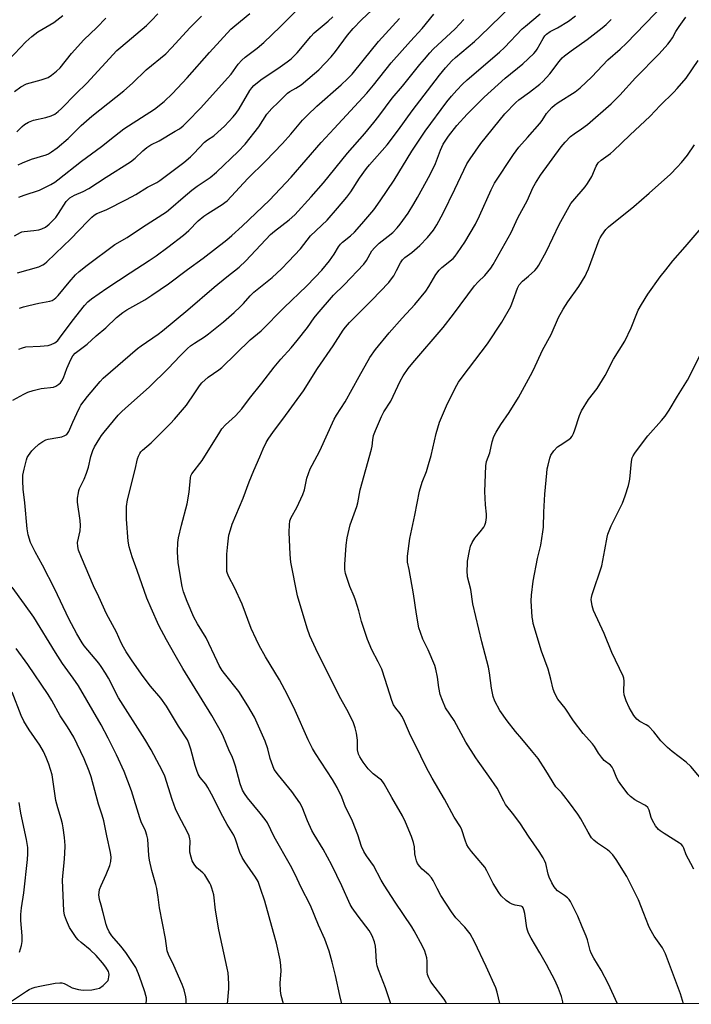
# Model space of a CAD drawing. Units: inches. Extents: x 1243767 to 1249768, y 545454 to 549453.
# Drawn here: x 1245143 to 1245388, y 545454 to 545813 of the extents above; entities that cross this region are included whole.
import ezdxf

# ---------------------------------------------------------------- set-up
doc = ezdxf.new("R2010")
doc.units = ezdxf.units.IN
doc.header["$MEASUREMENT"] = 0
doc.layers.add('NTRL-Trees', color=3, linetype='Continuous')
doc.layers.add('Undefined', color=1, linetype='Continuous')

msp = doc.modelspace()

# ---------------------------------------------------------------- linework, layer by layer
at = {"layer": 'NTRL-Trees'}
msp.add_lwpolyline([(1247253.29, 545453.88), (1244919.28, 545454.12)], dxfattribs=at)
at = {"layer": 'Undefined'}
for points, elevation in [([(1245140.68, 545734.19), (1245142.91, 545735.42), (1245143.43, 545735.62), (1245144.26, 545735.79), (1245147.72, 545736.09), (1245149.6, 545736.39), (1245150.66, 545736.7), (1245151.98, 545737.36), (1245153.35, 545738.42), (1245155.79, 545740.88), (1245156.79, 545742.29), (1245159.61, 545746.7), (1245160.14, 545747.36), (1245160.93, 545748.07), (1245162.59, 545749.05), (1245165.76, 545750.33), (1245167.81, 545751.43), (1245174.12, 545755.57), (1245183.11, 545761.17), (1245184.8, 545762.54), (1245187.51, 545765.15), (1245189.05, 545766.43), (1245190.52, 545767.31), (1245193.55, 545768.87), (1245199.39, 545772.31), (1245200.89, 545773.25), (1245202.26, 545774.32), (1245203.76, 545775.76), (1245208.69, 545780.88), (1245218.44, 545791.64), (1245219.75, 545793.17), (1245222.38, 545796.74), (1245223.69, 545798.25), (1245224.93, 545799.36), (1245229.29, 545802.65), (1245231.71, 545804.66), (1245237.73, 545810.42), (1245246.27, 545818.91)], 390), ([(1245141.54, 545772.16), (1245143.5, 545774.11), (1245144.32, 545774.77), (1245145.84, 545775.61), (1245147.7, 545776.4), (1245152.09, 545777.28), (1245154.06, 545777.9), (1245155.38, 545778.51), (1245156.67, 545779.5), (1245157.91, 545780.67), (1245163.05, 545785.97), (1245167.14, 545789.91), (1245178.04, 545801.73), (1245179.49, 545803.04), (1245188.87, 545810.9), (1245190.74, 545812.67), (1245193.09, 545815.13)], 384), ([(1245142.31, 545748.26), (1245144.21, 545749.06), (1245149.89, 545750.88), (1245153.99, 545752.96), (1245155.43, 545753.78), (1245156.57, 545754.6), (1245165.22, 545761.36), (1245172.46, 545766.78), (1245177.16, 545770.53), (1245180.67, 545773.17), (1245182.34, 545774.35), (1245191.77, 545780.38), (1245195.36, 545783.18), (1245198.44, 545786.12), (1245203.8, 545791.84), (1245211.94, 545800.99), (1245219.73, 545809.5), (1245221.14, 545810.78), (1245226.63, 545815.24)], 388), ([(1245138.63, 545798.35), (1245144.89, 545804.99), (1245147, 545806.92), (1245149.24, 545808.64), (1245155.01, 545812.05), (1245158.36, 545814.58)], 380), ([(1245140.71, 545786.85), (1245143.04, 545788.53), (1245145.05, 545789.59), (1245146.42, 545790.04), (1245150.46, 545791.08), (1245152.98, 545791.97), (1245154.24, 545792.75), (1245156.1, 545794.25), (1245157.33, 545795.51), (1245161.55, 545800.64), (1245165.99, 545805.63), (1245170.73, 545810.16), (1245174.08, 545813.57)], 382), ([(1245141.86, 545720.64), (1245149.54, 545722.87), (1245151, 545723.55), (1245151.64, 545723.97), (1245152.56, 545724.74), (1245158.65, 545730.47), (1245161.16, 545732.99), (1245167.43, 545739.55), (1245168.88, 545740.95), (1245169.75, 545741.69), (1245170.8, 545742.29), (1245174.15, 545743.69), (1245181.64, 545747.39), (1245185.03, 545749.28), (1245189.23, 545751.93), (1245192.65, 545753.65), (1245193.74, 545754.37), (1245202.56, 545760.94), (1245204.98, 545762.97), (1245206.22, 545764.16), (1245210.13, 545768.36), (1245211.2, 545769.24), (1245213.43, 545770.7), (1245215, 545772.02), (1245217.37, 545774.22), (1245220.54, 545777.63), (1245221.61, 545778.94), (1245222.75, 545780.56), (1245226.62, 545787.15), (1245227.3, 545788.11), (1245228.11, 545788.98), (1245230.6, 545791.11), (1245237.72, 545795.82), (1245240.28, 545797.65), (1245241.73, 545798.79), (1245243.94, 545800.95), (1245248.85, 545806.83), (1245250.1, 545808.22), (1245255.28, 545812.52), (1245256.96, 545814.08)], 392), ([(1245142.07, 545760.05), (1245143.65, 545760.84), (1245146.95, 545762.12), (1245152.22, 545763.67), (1245153.15, 545764.08), (1245154.26, 545764.79), (1245156.24, 545766.33), (1245160.27, 545769.69), (1245165.03, 545774.38), (1245168.9, 545777.85), (1245180.65, 545787.1), (1245183.84, 545789.91), (1245188.83, 545794.71), (1245195.97, 545800.61), (1245198.08, 545802.72), (1245204.84, 545810.18), (1245208.93, 545814.35)], 386), ([(1245142.57, 545472.89), (1245143.29, 545475.32), (1245143.53, 545476.74), (1245143.56, 545478.83), (1245143.02, 545484.4), (1245143, 545486.61), (1245143.23, 545489.11), (1245144.09, 545494.57), (1245145.41, 545506.73), (1245145.58, 545508.79), (1245145.56, 545511.02), (1245145.08, 545514.03), (1245143.01, 545523.56), (1245142.45, 545527.51)], 392)]:
    msp.add_lwpolyline(points, dxfattribs=dict(at, elevation=elevation))
for points in [[(1245142.58, 545707.77, 394), (1245143.94, 545708.26, 394), (1245145.9, 545708.75, 394), (1245149.57, 545709.58, 394), (1245153.64, 545710.34, 394), (1245154.45, 545710.63, 394), (1245155.18, 545711.05, 394), (1245155.85, 545711.55, 394), (1245156.64, 545712.36, 394), (1245160.67, 545717.31, 394), (1245163.03, 545719.97, 394), (1245164.3, 545721.14, 394), (1245167.18, 545723.47, 394), (1245177.37, 545730.96, 394), (1245181.83, 545733.57, 394), (1245187.47, 545737.38, 394), (1245196.21, 545742.96, 394), (1245197.81, 545744.21, 394), (1245202.32, 545748.18, 394), (1245205.45, 545750.81, 394), (1245207.45, 545752.28, 394), (1245212.14, 545755.46, 394), (1245214.48, 545757.4, 394), (1245222.32, 545764.9, 394), (1245224.96, 545767.64, 394), (1245229.93, 545773.91, 394), (1245232.86, 545778.53, 394), (1245234.68, 545780.66, 394), (1245236.96, 545782.79, 394), (1245238.86, 545784.8, 394), (1245240.34, 545786.19, 394), (1245241.26, 545786.84, 394), (1245243.48, 545788.05, 394), (1245245.34, 545789.27, 394), (1245250.28, 545793.33, 394), (1245251.78, 545794.75, 394), (1245256.35, 545799.44, 394), (1245257.96, 545801.47, 394), (1245262.29, 545807.33, 394), (1245264.34, 545809.85, 394), (1245267.34, 545812.91, 394), (1245274.85, 545819.93, 394)], [(1245317.9, 545454.08, 410), (1245317.88, 545454.12, 410), (1245316.87, 545458.29, 410), (1245316.39, 545459.92, 410), (1245312.94, 545467.68, 410), (1245308.67, 545476.68, 410), (1245307.09, 545479.55, 410), (1245305.12, 545482.04, 410), (1245301.88, 545485.42, 410), (1245300.21, 545487.55, 410), (1245296.31, 545493.6, 410), (1245294.98, 545496.14, 410), (1245293.6, 545499.02, 410), (1245292.97, 545500.01, 410), (1245292.01, 545501.1, 410), (1245289.57, 545503.11, 410), (1245288.65, 545504.13, 410), (1245287.85, 545505.24, 410), (1245287.43, 545506.26, 410), (1245287.1, 545507.66, 410), (1245286.91, 545508.79, 410), (1245286.71, 545511.31, 410), (1245286.35, 545512.92, 410), (1245285.66, 545515.04, 410), (1245283.5, 545520.35, 410), (1245282.4, 545522.59, 410), (1245278.42, 545529.31, 410), (1245275.7, 545534.29, 410), (1245275.23, 545534.98, 410), (1245274.66, 545535.61, 410), (1245271.69, 545537.95, 410), (1245269.77, 545539.75, 410), (1245267.98, 545542.23, 410), (1245266.79, 545544.12, 410), (1245266.34, 545545.14, 410), (1245265.98, 545546.68, 410), (1245265.9, 545547.8, 410), (1245265.93, 545550.17, 410), (1245265.55, 545552.76, 410), (1245265.09, 545554.73, 410), (1245264.42, 545556.56, 410), (1245262.61, 545560.27, 410), (1245259.86, 545565.28, 410), (1245255.55, 545573.67, 410), (1245250.75, 545583.5, 410), (1245248.59, 545588.27, 410), (1245247.58, 545591.07, 410), (1245243.97, 545602.85, 410), (1245241.64, 545615.11, 410), (1245241.34, 545617.94, 410), (1245241, 545626.08, 410), (1245241.05, 545628.74, 410), (1245241.21, 545630.2, 410), (1245241.68, 545631.4, 410), (1245243.81, 545635.04, 410), (1245246, 545639.78, 410), (1245246.57, 545641.59, 410), (1245247.49, 545645.79, 410), (1245248.7, 545649.22, 410), (1245249.34, 545650.53, 410), (1245252.2, 545655.77, 410), (1245257.41, 545667.27, 410), (1245258.27, 545668.82, 410), (1245261.4, 545673.62, 410), (1245266.5, 545682.87, 410), (1245270.46, 545689.78, 410), (1245272.49, 545692.7, 410), (1245277.47, 545698.74, 410), (1245282.25, 545704.12, 410), (1245286.87, 545709.14, 410), (1245290.84, 545713.97, 410), (1245292.03, 545715.64, 410), (1245294.57, 545720.1, 410), (1245295.74, 545721.7, 410), (1245296.77, 545722.68, 410), (1245300.82, 545725.94, 410), (1245301.62, 545726.77, 410), (1245302.5, 545727.94, 410), (1245305.14, 545731.81, 410), (1245308.99, 545738.39, 410), (1245310.53, 545741.47, 410), (1245314.73, 545750.96, 410), (1245316, 545753.39, 410), (1245322.92, 545763.82, 410), (1245324.83, 545766.5, 410), (1245327.94, 545770.08, 410), (1245332.54, 545775.14, 410), (1245333.36, 545776.28, 410), (1245334.94, 545778.76, 410), (1245336.85, 545780.97, 410), (1245337.89, 545781.87, 410), (1245339.2, 545782.83, 410), (1245345.42, 545786.68, 410), (1245347.28, 545788.21, 410), (1245351.44, 545792.2, 410), (1245357.31, 545798.36, 410), (1245361.8, 545802.27, 410), (1245364.13, 545804.47, 410), (1245377.95, 545818.7, 410)], [(1245140.05, 545674.24, 398), (1245144.12, 545676.47, 398), (1245145.61, 545677.16, 398), (1245147.55, 545677.76, 398), (1245150.41, 545678.46, 398), (1245154.96, 545679.01, 398), (1245155.74, 545679.31, 398), (1245156.92, 545680.06, 398), (1245157.55, 545680.6, 398), (1245158.04, 545681.29, 398), (1245158.54, 545682.37, 398), (1245159.82, 545685.77, 398), (1245161.28, 545689.03, 398), (1245162.04, 545690.43, 398), (1245162.85, 545691.38, 398), (1245167.19, 545694.61, 398), (1245170.5, 545697.67, 398), (1245174.1, 545700.66, 398), (1245177.96, 545704.35, 398), (1245180.21, 545706.21, 398), (1245181.67, 545707.13, 398), (1245188.26, 545710.86, 398), (1245190.89, 545712.58, 398), (1245196.88, 545716.7, 398), (1245203.81, 545721.88, 398), (1245209.58, 545726.04, 398), (1245218.23, 545732.75, 398), (1245220.04, 545734.24, 398), (1245223.87, 545737.73, 398), (1245233.78, 545747.2, 398), (1245241.74, 545755.6, 398), (1245252.64, 545768.25, 398), (1245257.42, 545773.28, 398), (1245269.38, 545786.25, 398), (1245271.82, 545789.18, 398), (1245278.28, 545797.24, 398), (1245285.24, 545805.14, 398), (1245289.51, 545809.83, 398), (1245293.83, 545815.05, 398)], [(1245238.92, 545454.09, 402), (1245238.09, 545457.05, 402), (1245237.86, 545458.77, 402), (1245237.67, 545461.66, 402), (1245238.03, 545465.94, 402), (1245237.95, 545467.99, 402), (1245237.64, 545470.04, 402), (1245236.31, 545476.12, 402), (1245235.28, 545480.1, 402), (1245232.08, 545491.5, 402), (1245230.55, 545496.17, 402), (1245229.63, 545498.67, 402), (1245228.73, 545500.25, 402), (1245224.76, 545505.85, 402), (1245223.81, 545507.37, 402), (1245222.92, 545509.23, 402), (1245221.38, 545514.06, 402), (1245220.73, 545515.59, 402), (1245218.34, 545519.52, 402), (1245215.99, 545523.69, 402), (1245213.2, 545529.48, 402), (1245211.28, 545532.96, 402), (1245210.51, 545534.15, 402), (1245208.54, 545536.65, 402), (1245207.79, 545537.85, 402), (1245207.26, 545539.13, 402), (1245206.66, 545540.99, 402), (1245205.14, 545546.97, 402), (1245204.4, 545549.12, 402), (1245203.83, 545550.32, 402), (1245200.63, 545555.28, 402), (1245196.17, 545562.62, 402), (1245194.08, 545565.5, 402), (1245190.33, 545569.96, 402), (1245187.68, 545573.39, 402), (1245183.61, 545579.15, 402), (1245181.51, 545582.42, 402), (1245180.5, 545584.19, 402), (1245179.7, 545585.73, 402), (1245177.92, 545589.56, 402), (1245174.33, 545596.33, 402), (1245171.48, 545602.55, 402), (1245169.55, 545606.55, 402), (1245165.12, 545616.89, 402), (1245164.11, 545619.53, 402), (1245163.78, 545620.86, 402), (1245163.74, 545622.31, 402), (1245164.64, 545626.54, 402), (1245164.77, 545628.5, 402), (1245164.65, 545630.36, 402), (1245163.67, 545637.01, 402), (1245163.73, 545638.44, 402), (1245164.02, 545640.41, 402), (1245164.21, 545641.24, 402), (1245164.49, 545642.05, 402), (1245166.17, 545645.43, 402), (1245166.99, 545647.62, 402), (1245167.71, 545649.85, 402), (1245168.6, 545653.66, 402), (1245169.34, 545655.9, 402), (1245169.97, 545657.18, 402), (1245171.87, 545660.39, 402), (1245172.49, 545661.35, 402), (1245173.41, 545662.53, 402), (1245178.58, 545668.72, 402), (1245179.75, 545670.02, 402), (1245181.18, 545671.37, 402), (1245185.5, 545675.04, 402), (1245190.05, 545679.13, 402), (1245196.84, 545685.83, 402), (1245201.17, 545690.42, 402), (1245203.89, 545693.07, 402), (1245204.99, 545694.03, 402), (1245206.41, 545695.06, 402), (1245210.12, 545697.39, 402), (1245211.56, 545698.38, 402), (1245217.02, 545702.84, 402), (1245220.86, 545706.19, 402), (1245223.12, 545708.34, 402), (1245224.3, 545709.55, 402), (1245226.73, 545712.31, 402), (1245228.05, 545713.65, 402), (1245234.74, 545718.92, 402), (1245238.2, 545722.15, 402), (1245240.8, 545724.81, 402), (1245245.07, 545729.45, 402), (1245248.75, 545734.23, 402), (1245254.8, 545739.93, 402), (1245258.69, 545744.25, 402), (1245262.08, 545748.31, 402), (1245263.5, 545750.19, 402), (1245266.65, 545755.16, 402), (1245269.17, 545758.69, 402), (1245270.29, 545760.06, 402), (1245276.78, 545767.41, 402), (1245280.89, 545772.83, 402), (1245285.95, 545779.82, 402), (1245295.9, 545792.83, 402), (1245298.07, 545795.48, 402), (1245300.43, 545797.97, 402), (1245301.7, 545799.19, 402), (1245308.63, 545805.11, 402), (1245310.62, 545806.92, 402), (1245322.3, 545818.21, 402)], [(1245260.19, 545454.09, 404), (1245259.46, 545457.14, 404), (1245257.94, 545464.33, 404), (1245256.7, 545469.26, 404), (1245255.58, 545473.28, 404), (1245254, 545477.66, 404), (1245251.71, 545482.76, 404), (1245248.72, 545489.91, 404), (1245245.21, 545496.78, 404), (1245243.25, 545501, 404), (1245241.42, 545504.56, 404), (1245235.51, 545514.94, 404), (1245233.02, 545520.02, 404), (1245232.22, 545521.25, 404), (1245230.45, 545523.59, 404), (1245225.78, 545529.16, 404), (1245224.66, 545530.8, 404), (1245223.96, 545532.02, 404), (1245223.06, 545534.34, 404), (1245221.36, 545540.76, 404), (1245220.76, 545542.59, 404), (1245220.26, 545543.85, 404), (1245218.93, 545546.66, 404), (1245217.03, 545551.47, 404), (1245216.41, 545552.77, 404), (1245212.78, 545559.23, 404), (1245202.14, 545576.33, 404), (1245199.41, 545581.27, 404), (1245196.17, 545586.78, 404), (1245193.45, 545592, 404), (1245190.59, 545598.33, 404), (1245189.05, 545601.97, 404), (1245185.48, 545612.15, 404), (1245183.65, 545617.04, 404), (1245182.61, 545620.76, 404), (1245182.24, 545622.8, 404), (1245181.64, 545630.78, 404), (1245181.59, 545633.46, 404), (1245181.65, 545635.49, 404), (1245181.97, 545637.93, 404), (1245184.82, 545648.89, 404), (1245185.58, 545652.83, 404), (1245185.93, 545653.85, 404), (1245186.41, 545654.79, 404), (1245186.87, 545655.44, 404), (1245187.43, 545656.01, 404), (1245190.62, 545658.71, 404), (1245191.69, 545659.71, 404), (1245197.69, 545665.77, 404), (1245199.09, 545667.27, 404), (1245203.47, 545672.41, 404), (1245206.6, 545676.87, 404), (1245208.22, 545679.48, 404), (1245209.15, 545680.57, 404), (1245211.45, 545682.66, 404), (1245215.34, 545685.25, 404), (1245216.43, 545686.1, 404), (1245226.71, 545696.2, 404), (1245230.81, 545699.53, 404), (1245239.2, 545708.01, 404), (1245247.27, 545715.8, 404), (1245250.48, 545719.06, 404), (1245252.89, 545721.69, 404), (1245255.68, 545725.11, 404), (1245257.37, 545727.55, 404), (1245259.02, 545730.21, 404), (1245259.69, 545731.11, 404), (1245260.5, 545731.89, 404), (1245263.41, 545734.14, 404), (1245264.89, 545735.56, 404), (1245267.54, 545738.56, 404), (1245271.85, 545743.71, 404), (1245274.17, 545746.97, 404), (1245279.31, 545754.5, 404), (1245285.8, 545765.08, 404), (1245290.62, 545772.36, 404), (1245298.52, 545783.09, 404), (1245300.21, 545785.15, 404), (1245302.21, 545787.34, 404), (1245304.25, 545789.49, 404), (1245305.97, 545791.1, 404), (1245317.83, 545801.14, 404), (1245319.64, 545802.89, 404), (1245326.09, 545809.62, 404), (1245327.25, 545810.67, 404), (1245332.61, 545815.16, 404)], [(1245142.27, 545692.87, 396), (1245143.66, 545693.38, 396), (1245144.8, 545693.65, 396), (1245150.08, 545693.9, 396), (1245153.04, 545694.17, 396), (1245154.15, 545694.49, 396), (1245155.43, 545695.18, 396), (1245156.47, 545696.03, 396), (1245157.18, 545696.82, 396), (1245161.79, 545703.09, 396), (1245166.24, 545708.78, 396), (1245167.44, 545710.06, 396), (1245168.76, 545711.25, 396), (1245174.42, 545715.11, 396), (1245182.91, 545720.73, 396), (1245189.92, 545725.18, 396), (1245192.46, 545726.93, 396), (1245196.68, 545730.01, 396), (1245202.44, 545734.41, 396), (1245204.37, 545736.14, 396), (1245207.82, 545739.66, 396), (1245209.84, 545741.35, 396), (1245211.29, 545742.34, 396), (1245216.54, 545745.55, 396), (1245217.55, 545746.3, 396), (1245218.33, 545747, 396), (1245225.88, 545755.13, 396), (1245232.29, 545761.39, 396), (1245238.51, 545767.81, 396), (1245241.64, 545771.31, 396), (1245245.89, 545776.34, 396), (1245247.66, 545778.24, 396), (1245251.09, 545781.44, 396), (1245259.98, 545789.3, 396), (1245262.32, 545791.5, 396), (1245263.93, 545793.17, 396), (1245268.03, 545798.09, 396), (1245273.62, 545805.08, 396), (1245281.21, 545813.42, 396)], [(1245218.5, 545454.09, 400), (1245218.95, 545459.52, 400), (1245219.01, 545461.27, 400), (1245218.86, 545463.59, 400), (1245218.69, 545465.33, 400), (1245218.4, 545467.02, 400), (1245215.26, 545481.08, 400), (1245214.06, 545488.2, 400), (1245213.47, 545493.77, 400), (1245212.8, 545496.26, 400), (1245212.4, 545497.33, 400), (1245212, 545498.12, 400), (1245210.16, 545501.13, 400), (1245209.5, 545501.87, 400), (1245207.84, 545503.12, 400), (1245207.26, 545503.68, 400), (1245206.27, 545505, 400), (1245205.58, 545506.19, 400), (1245205.15, 545507.5, 400), (1245204.77, 545509.41, 400), (1245204.73, 545510.27, 400), (1245204.83, 545513.46, 400), (1245204.72, 545514.27, 400), (1245204.44, 545515.29, 400), (1245203.87, 545516.61, 400), (1245200.62, 545522.86, 400), (1245199.51, 545525.2, 400), (1245198.22, 545528.63, 400), (1245195.55, 545537.05, 400), (1245194.98, 545538.38, 400), (1245193.67, 545541, 400), (1245190.61, 545546.71, 400), (1245188.35, 545550.62, 400), (1245178.72, 545565.64, 400), (1245174.97, 545572.87, 400), (1245173.92, 545574.65, 400), (1245172.31, 545577.15, 400), (1245171.46, 545578.33, 400), (1245166.16, 545584.57, 400), (1245165.36, 545585.77, 400), (1245163.45, 545588.98, 400), (1245160.49, 545594.49, 400), (1245155.41, 545605.34, 400), (1245150.98, 545614.02, 400), (1245148.24, 545618.87, 400), (1245146.57, 545622.32, 400), (1245145.72, 545625.08, 400), (1245145.28, 545627.29, 400), (1245144.49, 545636.73, 400), (1245143.9, 545641.83, 400), (1245143.77, 545644.78, 400), (1245143.8, 545646.85, 400), (1245144.22, 545649.12, 400), (1245145.04, 545652.49, 400), (1245145.37, 545653.29, 400), (1245145.82, 545654.05, 400), (1245147.03, 545655.75, 400), (1245147.83, 545656.63, 400), (1245149.63, 545658.21, 400), (1245151.11, 545659.19, 400), (1245152.15, 545659.72, 400), (1245152.95, 545660, 400), (1245156.56, 545660.56, 400), (1245157.99, 545660.91, 400), (1245159.08, 545661.3, 400), (1245159.76, 545661.73, 400), (1245160.11, 545662.1, 400), (1245160.54, 545662.79, 400), (1245161.96, 545666.23, 400), (1245163.52, 545669.39, 400), (1245164.54, 545671.7, 400), (1245164.96, 545672.43, 400), (1245167.4, 545675.59, 400), (1245171.99, 545681.03, 400), (1245173.11, 545682.22, 400), (1245185.64, 545693.06, 400), (1245187.01, 545694.08, 400), (1245193.21, 545698.32, 400), (1245194.8, 545699.54, 400), (1245203.98, 545707.22, 400), (1245213.66, 545715.47, 400), (1245218.19, 545719.2, 400), (1245222.76, 545722.74, 400), (1245225.13, 545725, 400), (1245234.13, 545734.63, 400), (1245235.64, 545735.93, 400), (1245241.02, 545740, 400), (1245243.06, 545741.88, 400), (1245249.03, 545748.39, 400), (1245253.58, 545753.5, 400), (1245262.33, 545764.39, 400), (1245268.57, 545771.51, 400), (1245271.92, 545775.5, 400), (1245273.75, 545777.79, 400), (1245278.61, 545784.36, 400), (1245282.37, 545788.71, 400), (1245288.68, 545796.65, 400), (1245290.38, 545798.67, 400), (1245292.3, 545800.88, 400), (1245293.59, 545802.23, 400), (1245301.57, 545809.72, 400), (1245304.81, 545813.08, 400)], [(1245278.08, 545454.08, 406), (1245276.15, 545459.87, 406), (1245273.57, 545466.5, 406), (1245273.12, 545467.9, 406), (1245272.88, 545469.35, 406), (1245272.66, 545473.47, 406), (1245272.46, 545475.13, 406), (1245272.1, 545476.71, 406), (1245271.24, 545478.87, 406), (1245270.73, 545479.91, 406), (1245270.2, 545480.76, 406), (1245266.21, 545485.98, 406), (1245264.02, 545489.05, 406), (1245263.28, 545490.22, 406), (1245260.26, 545497.03, 406), (1245256.52, 545504.67, 406), (1245253.41, 545510.45, 406), (1245250.14, 545515.78, 406), (1245249.31, 545517.31, 406), (1245247.69, 545520.74, 406), (1245245.69, 545525.8, 406), (1245244.93, 545527.36, 406), (1245241.99, 545531.47, 406), (1245237.06, 545537.5, 406), (1245235.57, 545539.56, 406), (1245234.98, 545540.85, 406), (1245233.99, 545543.55, 406), (1245233.17, 545547.12, 406), (1245232.23, 545549.84, 406), (1245228.28, 545558.67, 406), (1245225.91, 545562.75, 406), (1245222.63, 545568.02, 406), (1245217.33, 545574.5, 406), (1245216.52, 545575.69, 406), (1245215.48, 545577.44, 406), (1245214.67, 545578.99, 406), (1245210.67, 545587.51, 406), (1245207.51, 545592.63, 406), (1245206.16, 545595.13, 406), (1245203.76, 545600.76, 406), (1245202.37, 545604.3, 406), (1245201.88, 545606.31, 406), (1245200.44, 545614.86, 406), (1245200.23, 545618.93, 406), (1245200.33, 545622.34, 406), (1245200.6, 545624.06, 406), (1245201.69, 545628.69, 406), (1245203.8, 545636.43, 406), (1245204.46, 545640.71, 406), (1245204.94, 545645.85, 406), (1245205.13, 545646.67, 406), (1245205.45, 545647.35, 406), (1245209.2, 545652.23, 406), (1245215.65, 545662.6, 406), (1245216.45, 545663.74, 406), (1245217.79, 545665.21, 406), (1245221.36, 545668.49, 406), (1245223.73, 545671.12, 406), (1245226.47, 545674.8, 406), (1245231, 545680.41, 406), (1245235.49, 545686.31, 406), (1245237.92, 545689.2, 406), (1245241.66, 545693.33, 406), (1245243.92, 545696.01, 406), (1245247.67, 545700.8, 406), (1245250.14, 545704.29, 406), (1245251.17, 545705.63, 406), (1245257.18, 545712.49, 406), (1245261.04, 545716.27, 406), (1245268.21, 545723.82, 406), (1245269.2, 545725.18, 406), (1245271.17, 545728.68, 406), (1245272.1, 545729.82, 406), (1245273.8, 545731.46, 406), (1245277.19, 545734.09, 406), (1245278.78, 545735.42, 406), (1245280.41, 545737.08, 406), (1245281.55, 545738.41, 406), (1245284.48, 545742.49, 406), (1245286.53, 545745.79, 406), (1245287.87, 545748.1, 406), (1245292.52, 545756.6, 406), (1245294.47, 545760.57, 406), (1245296.18, 545765.48, 406), (1245297.25, 545767.67, 406), (1245299.1, 545770.52, 406), (1245302.18, 545774.44, 406), (1245306.03, 545778.6, 406), (1245312.18, 545784.78, 406), (1245319.85, 545791.65, 406), (1245326.31, 545796.95, 406), (1245330.28, 545800.74, 406), (1245331.05, 545801.59, 406), (1245331.57, 545802.3, 406), (1245333.73, 545806.12, 406), (1245334.38, 545807.08, 406), (1245334.94, 545807.7, 406), (1245336.28, 545808.68, 406), (1245338.94, 545810.03, 406), (1245342.98, 545812.53, 406), (1245345.58, 545814.42, 406)], [(1245298.41, 545454.08, 408), (1245298.14, 545454.72, 408), (1245297.59, 545455.73, 408), (1245293.08, 545461.58, 408), (1245292.46, 545462.51, 408), (1245291.94, 545463.58, 408), (1245291.53, 545464.69, 408), (1245291.32, 545465.73, 408), (1245291.33, 545469.62, 408), (1245291.22, 545470.77, 408), (1245290.48, 545473.28, 408), (1245289.67, 545475.1, 408), (1245286.68, 545480.72, 408), (1245285.82, 545482.19, 408), (1245279.65, 545491.19, 408), (1245275.61, 545497.36, 408), (1245274.52, 545499.2, 408), (1245271.82, 545504.5, 408), (1245269.2, 545508.08, 408), (1245268.29, 545509.6, 408), (1245267.41, 545511.47, 408), (1245266.06, 545515.71, 408), (1245264.06, 545520.7, 408), (1245263.37, 545522.26, 408), (1245261.61, 545525.84, 408), (1245260.18, 545529.39, 408), (1245258.57, 545532.9, 408), (1245256.85, 545535.85, 408), (1245250.63, 545545.38, 408), (1245249.56, 545547.16, 408), (1245247.98, 545550.36, 408), (1245243.14, 545561.09, 408), (1245240.38, 545566.77, 408), (1245237.44, 545572.19, 408), (1245232.32, 545580.61, 408), (1245230.06, 545584.72, 408), (1245228.93, 545587.05, 408), (1245227.17, 545590.97, 408), (1245223.78, 545599.86, 408), (1245220.98, 545605.93, 408), (1245218.92, 545609.76, 408), (1245218.42, 545611, 408), (1245218.27, 545611.71, 408), (1245218.19, 545612.86, 408), (1245218.21, 545618.12, 408), (1245218.57, 545621.68, 408), (1245219, 545624.95, 408), (1245219.51, 545626.88, 408), (1245220.21, 545629.06, 408), (1245224.19, 545638.44, 408), (1245226.37, 545644.5, 408), (1245228.05, 545648.53, 408), (1245230.3, 545653.52, 408), (1245231.45, 545656.46, 408), (1245232.58, 545658.78, 408), (1245233.3, 545660.01, 408), (1245235.28, 545662.83, 408), (1245238.64, 545667.26, 408), (1245246.23, 545677.68, 408), (1245251.31, 545685.73, 408), (1245257.03, 545694.01, 408), (1245260.7, 545699.75, 408), (1245261.53, 545700.92, 408), (1245263.07, 545702.62, 408), (1245271.21, 545710.72, 408), (1245277.37, 545717.12, 408), (1245278.39, 545718.44, 408), (1245279.16, 545719.59, 408), (1245280.22, 545721.52, 408), (1245281.6, 545724.37, 408), (1245282.37, 545725.47, 408), (1245283.24, 545726.25, 408), (1245285.79, 545728.12, 408), (1245288.71, 545730.68, 408), (1245291.5, 545733.54, 408), (1245293.63, 545736.3, 408), (1245294.88, 545738.24, 408), (1245297.25, 545742.47, 408), (1245301.52, 545751.2, 408), (1245305.86, 545760.45, 408), (1245307.03, 545762.26, 408), (1245311.02, 545767.85, 408), (1245319.68, 545778.63, 408), (1245323.75, 545782.86, 408), (1245324.82, 545783.77, 408), (1245328.79, 545786.63, 408), (1245332.54, 545789.55, 408), (1245333.65, 545790.51, 408), (1245336.2, 545793.21, 408), (1245339.6, 545797.78, 408), (1245340.68, 545799.05, 408), (1245341.48, 545799.82, 408), (1245343.93, 545801.71, 408), (1245346.9, 545803.68, 408), (1245349.73, 545805.74, 408), (1245355.28, 545810.03, 408), (1245356.72, 545811.26, 408), (1245358.54, 545813.03, 408)], [(1245340.93, 545454.08, 412), (1245340.86, 545454.78, 412), (1245340.36, 545456.69, 412), (1245339.35, 545459.63, 412), (1245338.08, 545462.42, 412), (1245334.88, 545468.43, 412), (1245332.49, 545472.71, 412), (1245329.33, 545477.95, 412), (1245328.41, 545479.82, 412), (1245327.98, 545480.93, 412), (1245327.76, 545481.78, 412), (1245327.03, 545487.04, 412), (1245326.72, 545488.36, 412), (1245326.43, 545489.07, 412), (1245326.16, 545489.44, 412), (1245325.63, 545489.73, 412), (1245323.48, 545490.04, 412), (1245322.42, 545490.41, 412), (1245321.4, 545490.89, 412), (1245320.24, 545491.69, 412), (1245318.38, 545493.45, 412), (1245317.49, 545494.6, 412), (1245315.49, 545497.92, 412), (1245313.21, 545502.52, 412), (1245312.37, 545503.92, 412), (1245311.72, 545504.78, 412), (1245307.51, 545509.61, 412), (1245306.44, 545511.03, 412), (1245305.91, 545512.06, 412), (1245305.24, 545513.69, 412), (1245303.99, 545517.56, 412), (1245303.53, 545518.58, 412), (1245301.25, 545522.09, 412), (1245297.66, 545528.76, 412), (1245293.18, 545536.3, 412), (1245291.07, 545540.15, 412), (1245286.94, 545548.66, 412), (1245285.25, 545551.98, 412), (1245282.69, 545557.93, 412), (1245282.17, 545558.99, 412), (1245281.52, 545559.91, 412), (1245279.89, 545561.85, 412), (1245279.1, 545563.05, 412), (1245278.45, 545564.7, 412), (1245276.08, 545572.34, 412), (1245274.77, 545576.17, 412), (1245273.53, 545578.77, 412), (1245271.12, 545583.23, 412), (1245269.63, 545586.96, 412), (1245267.37, 545593.5, 412), (1245266.43, 545597.4, 412), (1245265.23, 545601.3, 412), (1245264.73, 545602.66, 412), (1245263.12, 545606.31, 412), (1245261.6, 545611.07, 412), (1245261.3, 545612.46, 412), (1245261.26, 545614.31, 412), (1245261.8, 545621.39, 412), (1245262.13, 545624, 412), (1245263.28, 545628.74, 412), (1245265.68, 545635.44, 412), (1245266.11, 545636.84, 412), (1245266.96, 545641.54, 412), (1245271.06, 545656.33, 412), (1245271.25, 545657.47, 412), (1245271.49, 545659.75, 412), (1245271.83, 545661.38, 412), (1245272.46, 545663.15, 412), (1245274.64, 545668.31, 412), (1245275.58, 545670.01, 412), (1245278.06, 545673.89, 412), (1245281.52, 545681.14, 412), (1245282.63, 545683.16, 412), (1245284.48, 545685.81, 412), (1245286.1, 545687.84, 412), (1245297.17, 545700.69, 412), (1245300.95, 545705.58, 412), (1245308.59, 545715.93, 412), (1245309.99, 545717.41, 412), (1245312.47, 545719.66, 412), (1245314.63, 545722.33, 412), (1245315.48, 545723.7, 412), (1245322.06, 545735.35, 412), (1245324.5, 545740.7, 412), (1245328.05, 545747.15, 412), (1245329.96, 545751.68, 412), (1245330.88, 545753.42, 412), (1245332.74, 545756.33, 412), (1245340.27, 545766.6, 412), (1245341.72, 545768.36, 412), (1245343.74, 545770.38, 412), (1245345.09, 545771.4, 412), (1245347.74, 545773.16, 412), (1245349.96, 545774.83, 412), (1245358.55, 545782.31, 412), (1245361.69, 545785.45, 412), (1245367.48, 545791.81, 412), (1245376.06, 545800.51, 412), (1245379.21, 545804.03, 412), (1245380.13, 545805.17, 412), (1245380.94, 545806.41, 412), (1245382.18, 545808.68, 412), (1245383.33, 545810.58, 412), (1245385.78, 545813.88, 412)], [(1245360.85, 545454.08, 414), (1245357.45, 545461.49, 414), (1245354.9, 545466.3, 414), (1245352.27, 545470.65, 414), (1245351.3, 545472.48, 414), (1245350.93, 545473.51, 414), (1245349.94, 545477.37, 414), (1245349.47, 545478.75, 414), (1245347.96, 545482.18, 414), (1245346.39, 545486.05, 414), (1245343.64, 545491.34, 414), (1245343.16, 545492.08, 414), (1245342.61, 545492.69, 414), (1245341.55, 545493.52, 414), (1245338.99, 545495.3, 414), (1245338.2, 545496.06, 414), (1245337.71, 545496.72, 414), (1245336.9, 545498.23, 414), (1245335.94, 545500.31, 414), (1245335.6, 545501.39, 414), (1245334.65, 545505.24, 414), (1245334.24, 545506.27, 414), (1245333.66, 545507.31, 414), (1245332.2, 545509.57, 414), (1245328.37, 545515.16, 414), (1245325.43, 545519.72, 414), (1245323.04, 545522.95, 414), (1245320.01, 545526.73, 414), (1245319.31, 545528, 414), (1245316.94, 545532.77, 414), (1245313.94, 545537.13, 414), (1245309.95, 545542.54, 414), (1245309.12, 545543.77, 414), (1245305.51, 545549.54, 414), (1245301.19, 545557.4, 414), (1245298.09, 545561.96, 414), (1245296.93, 545564.67, 414), (1245296.17, 545566.88, 414), (1245295.64, 545569.38, 414), (1245295.11, 545573.22, 414), (1245294.5, 545576.09, 414), (1245294.11, 545577.5, 414), (1245291.78, 545583.11, 414), (1245289.83, 545587.09, 414), (1245288.89, 545589.54, 414), (1245288.35, 545591.2, 414), (1245287.45, 545596.13, 414), (1245286.39, 545603.55, 414), (1245284.8, 545612.45, 414), (1245284.22, 545615.2, 414), (1245284.16, 545616.17, 414), (1245284.23, 545617.34, 414), (1245285.04, 545623.77, 414), (1245286.82, 545632.25, 414), (1245288.54, 545641.05, 414), (1245289.57, 545644.28, 414), (1245291.12, 545648.27, 414), (1245291.89, 545650.75, 414), (1245292.82, 545654.1, 414), (1245294.6, 545662.02, 414), (1245295.88, 545666.25, 414), (1245298.42, 545672.21, 414), (1245301.55, 545678.58, 414), (1245302.79, 545680.76, 414), (1245304.11, 545682.66, 414), (1245313.35, 545694.84, 414), (1245318.64, 545702.63, 414), (1245321.91, 545708.46, 414), (1245322.79, 545710.67, 414), (1245324.35, 545715.03, 414), (1245324.96, 545716.25, 414), (1245326.17, 545717.7, 414), (1245328.33, 545719.47, 414), (1245330.64, 545721.59, 414), (1245331.38, 545722.39, 414), (1245332.11, 545723.42, 414), (1245334.97, 545728.57, 414), (1245339.62, 545738.33, 414), (1245343.23, 545744.89, 414), (1245343.85, 545745.91, 414), (1245344.57, 545746.86, 414), (1245349.04, 545752.08, 414), (1245349.93, 545753.28, 414), (1245351.47, 545755.82, 414), (1245353.11, 545759.54, 414), (1245353.82, 545760.77, 414), (1245354.86, 545761.74, 414), (1245358.29, 545764.18, 414), (1245359.39, 545765.13, 414), (1245365.32, 545770.9, 414), (1245372.78, 545777.81, 414), (1245376.39, 545781.72, 414), (1245381.47, 545786.57, 414), (1245382.7, 545787.86, 414), (1245385.97, 545791.72, 414), (1245390.26, 545798.19, 414)], [(1245384.94, 545454.07, 416), (1245383.82, 545457.71, 416), (1245378.37, 545472.3, 416), (1245377.28, 545474.47, 416), (1245374.25, 545478.78, 416), (1245372.62, 545481.53, 416), (1245372.15, 545482.6, 416), (1245370.53, 545487.02, 416), (1245368.58, 545492.02, 416), (1245364.26, 545500.44, 416), (1245360.35, 545506.73, 416), (1245359.14, 545508.38, 416), (1245358.12, 545509.43, 416), (1245357.25, 545510.19, 416), (1245353.54, 545512.63, 416), (1245352.17, 545513.77, 416), (1245351.36, 545514.63, 416), (1245350.11, 545516.65, 416), (1245347.45, 545521.5, 416), (1245346.34, 545523.19, 416), (1245343.29, 545527.42, 416), (1245341.32, 545530, 416), (1245340.36, 545531.12, 416), (1245338.9, 545532.56, 416), (1245338.37, 545533.22, 416), (1245334.74, 545539.21, 416), (1245331.92, 545543.51, 416), (1245329.45, 545546.41, 416), (1245325.99, 545550.71, 416), (1245323.66, 545553.35, 416), (1245320.6, 545557.31, 416), (1245317.95, 545561.1, 416), (1245316.12, 545564.47, 416), (1245315.51, 545566.11, 416), (1245314.81, 545569.24, 416), (1245314.14, 545574.83, 416), (1245313.8, 545576.88, 416), (1245311.29, 545586.03, 416), (1245308.04, 545599.9, 416), (1245307.28, 545605.18, 416), (1245306.15, 545609.85, 416), (1245306.01, 545612.13, 416), (1245306.04, 545614.41, 416), (1245306.15, 545615.56, 416), (1245306.8, 545619.3, 416), (1245307.22, 545620.99, 416), (1245307.82, 545622.26, 416), (1245308.83, 545623.96, 416), (1245309.33, 545624.61, 416), (1245310.78, 545626.15, 416), (1245312.08, 545627.93, 416), (1245312.45, 545628.65, 416), (1245312.75, 545629.76, 416), (1245312.99, 545631.49, 416), (1245313.04, 545632.65, 416), (1245312.68, 545636.06, 416), (1245312.4, 545640.97, 416), (1245312.79, 545650.29, 416), (1245313.07, 545651.83, 416), (1245314.24, 545655.03, 416), (1245315.14, 545659.05, 416), (1245315.73, 545661, 416), (1245316.54, 545662.55, 416), (1245318.22, 545665.3, 416), (1245321.36, 545669.76, 416), (1245324.67, 545675.2, 416), (1245329.14, 545683.22, 416), (1245330.22, 545685.3, 416), (1245333.52, 545692.45, 416), (1245336.6, 545698.19, 416), (1245339.36, 545704.33, 416), (1245340.97, 545707.39, 416), (1245342.7, 545710.14, 416), (1245346.78, 545715.65, 416), (1245349.08, 545719.45, 416), (1245349.59, 545720.52, 416), (1245350.25, 545722.17, 416), (1245354.15, 545732.68, 416), (1245354.51, 545733.47, 416), (1245355.1, 545734.43, 416), (1245356.6, 545736.48, 416), (1245357.57, 545737.52, 416), (1245366.83, 545744.88, 416), (1245372.42, 545749.75, 416), (1245380.17, 545756.65, 416), (1245382.66, 545759.18, 416), (1245384.23, 545760.91, 416), (1245386.36, 545763.6, 416), (1245388.96, 545767.39, 416)], [(1245388.72, 545503.2, 418), (1245387.58, 545505.27, 418), (1245385.94, 545508.42, 418), (1245385.09, 545510.8, 418), (1245384.7, 545511.52, 418), (1245384.18, 545512.15, 418), (1245383.54, 545512.7, 418), (1245377.87, 545516.17, 418), (1245376.44, 545517.13, 418), (1245375.79, 545517.68, 418), (1245374.76, 545519, 418), (1245373.6, 545520.92, 418), (1245373.19, 545521.97, 418), (1245372.38, 545524.71, 418), (1245371.88, 545525.67, 418), (1245371.05, 545526.36, 418), (1245368.23, 545527.81, 418), (1245367.22, 545528.44, 418), (1245365.56, 545529.69, 418), (1245364.73, 545530.52, 418), (1245362.41, 545533.59, 418), (1245361.24, 545535.29, 418), (1245360.67, 545536.38, 418), (1245359.44, 545539.34, 418), (1245358.9, 545540.34, 418), (1245358.26, 545541.06, 418), (1245355.94, 545542.85, 418), (1245354.96, 545543.97, 418), (1245353.9, 545545.42, 418), (1245352.42, 545547.9, 418), (1245351.77, 545548.85, 418), (1245348.38, 545552.7, 418), (1245344.85, 545557.25, 418), (1245341.79, 545561.87, 418), (1245339.13, 545565.22, 418), (1245337.97, 545567.24, 418), (1245337.36, 545568.86, 418), (1245336.48, 545572.52, 418), (1245335.49, 545576.13, 418), (1245333.11, 545582.73, 418), (1245330.13, 545592.81, 418), (1245329.89, 545593.92, 418), (1245329.74, 545595.1, 418), (1245329.28, 545601.03, 418), (1245329.41, 545603.06, 418), (1245330.02, 545608.23, 418), (1245331.7, 545616.54, 418), (1245332.81, 545621.32, 418), (1245333.64, 545626.24, 418), (1245333.8, 545627.96, 418), (1245333.91, 545633.41, 418), (1245334.31, 545639.92, 418), (1245335.03, 545647.65, 418), (1245335.21, 545649.14, 418), (1245335.5, 545650.57, 418), (1245336.16, 545653.09, 418), (1245336.57, 545654.16, 418), (1245337.66, 545655.75, 418), (1245338.96, 545657.19, 418), (1245339.89, 545657.86, 418), (1245343.06, 545659.85, 418), (1245343.84, 545660.54, 418), (1245344.32, 545661.16, 418), (1245344.82, 545662.12, 418), (1245345.34, 545663.38, 418), (1245346.98, 545668.69, 418), (1245347.66, 545670.29, 418), (1245350.29, 545674.44, 418), (1245353.48, 545678.44, 418), (1245356.4, 545683.28, 418), (1245359.43, 545689.17, 418), (1245363.51, 545695.8, 418), (1245365.86, 545700.65, 418), (1245367.86, 545705.79, 418), (1245368.41, 545707.05, 418), (1245369.61, 545709.11, 418), (1245371.98, 545712.9, 418), (1245376.46, 545719.28, 418), (1245378.47, 545721.83, 418), (1245381.08, 545725, 418), (1245385.6, 545730.16, 418), (1245396.41, 545742.86, 418)], [(1245392.78, 545534.5, 420), (1245387.66, 545540.57, 420), (1245385.98, 545542.18, 420), (1245380.84, 545546.03, 420), (1245379.11, 545547.53, 420), (1245376.7, 545549.93, 420), (1245374.09, 545553.3, 420), (1245372.28, 545555.16, 420), (1245371.33, 545555.82, 420), (1245368.99, 545557.04, 420), (1245367.91, 545557.86, 420), (1245366.88, 545559.17, 420), (1245365.16, 545562.08, 420), (1245364, 545564.6, 420), (1245363.26, 545566.77, 420), (1245363.14, 545567.92, 420), (1245363.25, 545571.71, 420), (1245363.13, 545572.78, 420), (1245362.92, 545573.58, 420), (1245358.73, 545582.23, 420), (1245356.05, 545589.12, 420), (1245352.05, 545597.55, 420), (1245351.57, 545599.22, 420), (1245351.28, 545601.47, 420), (1245351.34, 545602.24, 420), (1245351.62, 545603.33, 420), (1245355.17, 545613.75, 420), (1245356.28, 545619.63, 420), (1245357.04, 545624.23, 420), (1245357.31, 545625.34, 420), (1245358.56, 545628.35, 420), (1245362.66, 545636.64, 420), (1245363.68, 545639.29, 420), (1245364.87, 545643.13, 420), (1245365.16, 545644.24, 420), (1245365.35, 545645.39, 420), (1245365.93, 545651.88, 420), (1245366.21, 545653.2, 420), (1245366.52, 545653.96, 420), (1245367.14, 545654.91, 420), (1245368.94, 545657.18, 420), (1245371.92, 545661.19, 420), (1245376.98, 545666.84, 420), (1245378.21, 545668.46, 420), (1245379.7, 545670.63, 420), (1245382.79, 545675.71, 420), (1245386.47, 545681.51, 420), (1245391.42, 545691.4, 420)], [(1245203.44, 545454.09, 398), (1245203.44, 545455.49, 398), (1245203.32, 545456.64, 398), (1245202.64, 545459.15, 398), (1245201.96, 545461.06, 398), (1245198.91, 545468.03, 398), (1245196.92, 545472.04, 398), (1245196.48, 545473.36, 398), (1245195.88, 545477.88, 398), (1245193.63, 545489.08, 398), (1245193.18, 545492.91, 398), (1245192.67, 545496.11, 398), (1245192.34, 545497.55, 398), (1245190.86, 545502.65, 398), (1245190, 545506.41, 398), (1245189.77, 545508.14, 398), (1245189.34, 545514.11, 398), (1245189.05, 545515.53, 398), (1245188.54, 545517.21, 398), (1245187.01, 545520.48, 398), (1245186.46, 545521.85, 398), (1245183.38, 545531.79, 398), (1245180.79, 545538.75, 398), (1245177.95, 545544.88, 398), (1245174.95, 545550.9, 398), (1245172.35, 545555.87, 398), (1245164.02, 545570, 398), (1245162.14, 545572.85, 398), (1245158.28, 545578.21, 398), (1245155.63, 545582.18, 398), (1245147.72, 545595.03, 398), (1245144.38, 545599.88, 398), (1245139.8, 545606.07, 398)], [(1245188.66, 545454.09, 396), (1245188.84, 545455.12, 396), (1245188.85, 545456.26, 396), (1245188.7, 545457.09, 396), (1245188.28, 545458.46, 396), (1245187.11, 545461.99, 396), (1245186, 545465.03, 396), (1245184.95, 545467.31, 396), (1245182.63, 545470.94, 396), (1245181.3, 545472.79, 396), (1245179.5, 545475.1, 396), (1245176.22, 545478.91, 396), (1245175.3, 545480.36, 396), (1245174.58, 545481.91, 396), (1245174.18, 545482.98, 396), (1245173.11, 545487.26, 396), (1245172.29, 545490.03, 396), (1245171.79, 545492.06, 396), (1245171.51, 545493.81, 396), (1245171.57, 545494.66, 396), (1245171.79, 545495.78, 396), (1245172.31, 545497.15, 396), (1245174.2, 545501.18, 396), (1245175.49, 545504.51, 396), (1245175.9, 545505.92, 396), (1245175.96, 545507.52, 396), (1245175.71, 545509.22, 396), (1245174.38, 545515.37, 396), (1245173.36, 545520.74, 396), (1245172.73, 545522.88, 396), (1245171.34, 545526.93, 396), (1245168.66, 545536.86, 396), (1245168.02, 545538.96, 396), (1245166.11, 545543.47, 396), (1245162.34, 545551.36, 396), (1245160.09, 545555.03, 396), (1245157.32, 545559.12, 396), (1245154.31, 545564.69, 396), (1245152.94, 545566.88, 396), (1245145.59, 545577.88, 396), (1245141.32, 545583.65, 396)], [(1245138.1, 545454.1, 394), (1245145.14, 545458.72, 394), (1245146.12, 545459.31, 394), (1245147.15, 545459.8, 394), (1245148.23, 545460.17, 394), (1245149.93, 545460.54, 394), (1245155.61, 545461.6, 394), (1245157.25, 545461.76, 394), (1245157.99, 545461.68, 394), (1245158.82, 545461.45, 394), (1245159.53, 545461.14, 394), (1245161.75, 545459.93, 394), (1245164.03, 545459.29, 394), (1245165.77, 545459.06, 394), (1245168.95, 545459.21, 394), (1245170.67, 545459.46, 394), (1245171.71, 545459.8, 394), (1245173.11, 545460.77, 394), (1245174.55, 545462.16, 394), (1245174.85, 545462.61, 394), (1245175.05, 545463.12, 394), (1245175.19, 545463.95, 394), (1245175.22, 545464.79, 394), (1245175.15, 545465.34, 394), (1245174.97, 545465.88, 394), (1245174.09, 545467.42, 394), (1245172.88, 545469.03, 394), (1245170.49, 545471.69, 394), (1245168.29, 545473.72, 394), (1245164.99, 545476.47, 394), (1245164, 545477.43, 394), (1245163.26, 545478.28, 394), (1245161.74, 545480.45, 394), (1245160.8, 545481.95, 394), (1245159.69, 545484.4, 394), (1245158.96, 545486.35, 394), (1245158.72, 545488.03, 394), (1245158.22, 545499.11, 394), (1245158.32, 545500.69, 394), (1245158.88, 545505.51, 394), (1245159.07, 545508.77, 394), (1245159.15, 545511.74, 394), (1245158.99, 545514.7, 394), (1245158.53, 545518.26, 394), (1245158.26, 545519.68, 394), (1245157.74, 545521.57, 394), (1245156.49, 545525.54, 394), (1245155.82, 545528.24, 394), (1245154.43, 545537.53, 394), (1245153.19, 545541.43, 394), (1245152.29, 545543.86, 394), (1245151.24, 545546.07, 394), (1245149.96, 545548.35, 394), (1245146.09, 545553.95, 394), (1245144.14, 545557.12, 394), (1245143.19, 545559.27, 394), (1245139.91, 545567.78, 394)]]:
    msp.add_polyline3d(points, dxfattribs=at)

doc.saveas('drawing.dxf')
